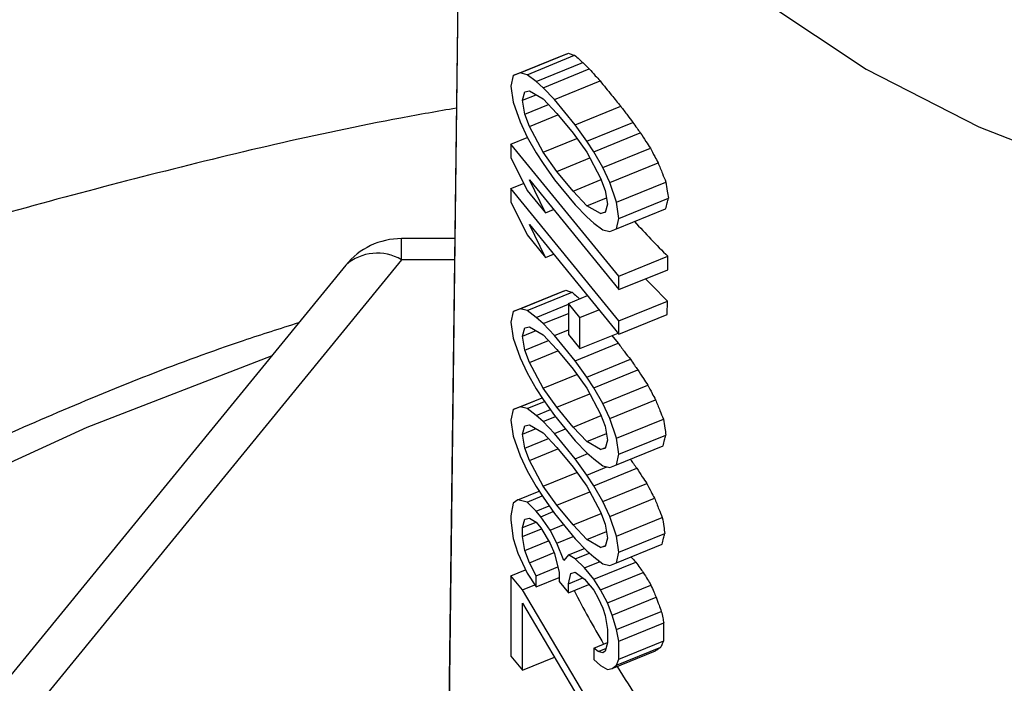
# Model space of a CAD drawing. Units: inches. Extents: x 0.5 to 21.5, y 0.5 to 16.8.
# Drawn here: x 11.5 to 11.7, y 6.7 to 6.9 of the extents above; entities that cross this region are included whole.
import ezdxf

# ---------------------------------------------------------------- set-up
doc = ezdxf.new("R2010")
doc.units = ezdxf.units.IN
doc.header["$MEASUREMENT"] = 0

msp = doc.modelspace()

# ---------------------------------------------------------------- linework, layer by layer
at = {"color": 7, "linetype": 'Continuous', "lineweight": 25}
for p, q in [((11.6067806488, 7.0002950585), (11.6028924709, 6.6852619467)), ((11.6067718531, 6.998869709), (11.602883527, 6.683812603)), ((11.6169713293, 6.8716642072), (11.627231405, 6.8758528656)), ((11.6184074993, 6.8722254665), (11.628475731, 6.8763358049)), ((11.6198436694, 6.8718586411), (11.6297412155, 6.8758992974)), ((11.6217585627, 6.87044147), (11.6314668708, 6.8744048702)), ((11.6231947341, 6.8691465582), (11.632794767, 6.8730657552)), ((11.6169713293, 6.8716642072), (11.6164926059, 6.8694662882)), ((11.6184074993, 6.8722254665), (11.6169713293, 6.8716642072)), ((11.6198436694, 6.8718586411), (11.6184074993, 6.8722254665)), ((11.6217585627, 6.87044147), (11.6198436694, 6.8718586411)), ((11.6164926059, 6.8694662882), (11.6169713293, 6.8660957413)), ((11.6231947341, 6.8691465582), (11.6217585627, 6.87044147)), ((11.6255883509, 6.8666790201), (11.6231947341, 6.8691465582)), ((11.6255883509, 6.8666790201), (11.6350733096, 6.8705512383)), ((11.6188862227, 6.8665347184), (11.619364946, 6.8682686057)), ((11.6188862227, 6.8665347184), (11.6217077709, 6.8676866106)), ((11.619364946, 6.8682686057), (11.6203223927, 6.8684880942)), ((11.6203223927, 6.8684880942), (11.6231947341, 6.866826357)), ((11.6231947341, 6.866826357), (11.6260670742, 6.8637725262)), ((11.629896861, 6.8614021944), (11.6255883509, 6.8666790201)), ((11.6169713293, 6.8660957413), (11.6184074993, 6.8620166195)), ((11.619364946, 6.8636282245), (11.6188862227, 6.8665347184)), ((11.619364946, 6.8636282245), (11.6243056423, 6.8656452553)), ((11.629896861, 6.8614021944), (11.6393818197, 6.8652744126)), ((11.6203223927, 6.8610634801), (11.619364946, 6.8636282245)), ((11.6203223927, 6.8610634801), (11.626289849, 6.8634996839)), ((11.6260670742, 6.8637725262), (11.6294181376, 6.8596683284)), ((11.6184074993, 6.8620166195), (11.6198436694, 6.8588655611)), ((11.6231947341, 6.8556894252), (11.6203223927, 6.8610634801)), ((11.6322904784, 6.8580065921), (11.629896861, 6.8614021944)), ((11.6322904784, 6.8580065921), (11.6418905113, 6.8619257891)), ((11.6164926059, 6.8574012929), (11.6198890979, 6.858787905)), ((11.6198436694, 6.8588655611), (11.6217585627, 6.8555922205)), ((11.6231947341, 6.8556894252), (11.6302195684, 6.8585573018)), ((11.6294181376, 6.8596683284), (11.6322904784, 6.8556863908)), ((11.6337266484, 6.8557836184), (11.6434349565, 6.8597470186)), ((11.6389926059, 6.8298445333), (11.6164926059, 6.8574012929)), ((11.6164926059, 6.8574012929), (11.6164926059, 6.85461706)), ((11.6337266484, 6.8557836184), (11.6322904784, 6.8580065921)), ((11.6356415422, 6.8525102774), (11.6455390883, 6.8565509337)), ((11.6164926059, 6.85461706), (11.6198436694, 6.8477286293)), ((11.6217585627, 6.8555922205), (11.6231947341, 6.8533692452)), ((11.6260670742, 6.8517075097), (11.6231947341, 6.8556894252)), ((11.6260670742, 6.8517075097), (11.6329214815, 6.8545058097)), ((11.6322904784, 6.8556863908), (11.6351628188, 6.8503123584)), ((11.6356415422, 6.8525102774), (11.6337266484, 6.8557836184)), ((11.6231947341, 6.8533692452), (11.6255883509, 6.8499736224)), ((11.6370777124, 6.8493592188), (11.6356415422, 6.8525102774)), ((11.6370777124, 6.8493592188), (11.647145944, 6.8534695572)), ((11.6294181376, 6.8476033119), (11.6260670742, 6.8517075097)), ((11.6351628188, 6.8503123584), (11.6361202655, 6.847747614)), ((11.6164926059, 6.8481205094), (11.6191293603, 6.8491969598)), ((11.6203223927, 6.8499265483), (11.6389926059, 6.8270603004)), ((11.6236734575, 6.8430381159), (11.6203223927, 6.8499265483)), ((11.6255883509, 6.8499736224), (11.629896861, 6.8446967967)), ((11.6294181376, 6.8476033119), (11.6352806654, 6.8499966788)), ((11.6385138825, 6.8452800756), (11.6370777124, 6.8493592188)), ((11.6385138825, 6.8452800756), (11.6487739582, 6.849468734)), ((11.6389926059, 6.8205637497), (11.6164926059, 6.8481205094)), ((11.6164926059, 6.8481205094), (11.6164926059, 6.8453362764)), ((11.6198436694, 6.8477286293), (11.6236734575, 6.8430381159)), ((11.6322904784, 6.844549459), (11.6294181376, 6.8476033119)), ((11.6322904784, 6.844549459), (11.6363725406, 6.846215954)), ((11.6361202655, 6.847747614), (11.6365989889, 6.8448410989)), ((11.6164926059, 6.8453362764), (11.6198436694, 6.8384478457)), ((11.629896861, 6.8446967967), (11.6322904784, 6.8422292791)), ((11.6351628188, 6.8428877443), (11.6322904784, 6.844549459)), ((11.6365989889, 6.8448410989), (11.6361202655, 6.8431072329)), ((11.6389926059, 6.8419095286), (11.6385138825, 6.8452800756)), ((11.6389926059, 6.8419095286), (11.6493019618, 6.8461183056)), ((11.6236734575, 6.8430381159), (11.625378445, 6.8437341742)), ((11.6322904784, 6.8422292791), (11.6337266484, 6.8409343689)), ((11.6351628188, 6.8428877443), (11.6361735973, 6.8433003929)), ((11.6361202655, 6.8431072329), (11.6351628188, 6.8428877443)), ((11.6385138825, 6.8397116097), (11.6487141825, 6.8438758647)), ((11.6203223927, 6.8406457647), (11.6389926059, 6.8177795168)), ((11.6236734575, 6.8337573323), (11.6203223927, 6.8406457647)), ((11.6337266484, 6.8409343689), (11.6356415422, 6.8395171974)), ((11.6385138825, 6.8397116097), (11.6389926059, 6.8419095286)), ((11.6198436694, 6.8384478457), (11.6236734575, 6.8337573323)), ((11.6356415422, 6.8395171974), (11.6370777124, 6.8391503718)), ((11.6370777124, 6.8391503718), (11.6385138825, 6.8397116097)), ((11.6047736534, 6.8376816142), (11.5936734315, 6.8376816142)), ((11.6236734575, 6.8337573323), (11.625378445, 6.8344533906)), ((11.6389926059, 6.8298445333), (11.6491723969, 6.8340004156)), ((11.6491424974, 6.8312039762), (11.6491723969, 6.8340004156)), ((11.5820544815, 6.8321684472), (11.3379741466, 6.5332323089)), ((11.5936734315, 6.8332882159), (11.3495930967, 6.5343520776)), ((11.6389926059, 6.8270603004), (11.6491424974, 6.8312039762)), ((11.6389926059, 6.8270603004), (11.6389926059, 6.8298445333)), ((11.6169713293, 6.8224760988), (11.6267033912, 6.8264491965)), ((11.6184074993, 6.8230373475), (11.6279482875, 6.826932358)), ((11.6198436694, 6.8226705221), (11.6292142597, 6.8264960496)), ((11.6284606909, 6.8241818856), (11.632438993, 6.8258060206)), ((11.6217585627, 6.821253351), (11.6284606909, 6.8239894834)), ((11.6308543084, 6.821250315), (11.6284606909, 6.8241818856)), ((11.6284606909, 6.8241818856), (11.6284606909, 6.817685335)), ((11.6389926059, 6.8205637497), (11.6490727319, 6.824678944)), ((11.6490428326, 6.8218825046), (11.6490727319, 6.824678944)), ((11.6169713293, 6.8224760988), (11.6164926059, 6.8202781798)), ((11.6184074993, 6.8230373475), (11.6169713293, 6.8224760988)), ((11.6198436694, 6.8226705221), (11.6184074993, 6.8230373475)), ((11.6217585627, 6.821253351), (11.6198436694, 6.8226705221)), ((11.6231947341, 6.8199584392), (11.6284606909, 6.8221082571)), ((11.6308543084, 6.821250315), (11.6348326104, 6.82287445)), ((11.6389926059, 6.8177795168), (11.6490428326, 6.8218825046)), ((11.6164926059, 6.8202781798), (11.6169713293, 6.8169076329)), ((11.6231947341, 6.8199584392), (11.6217585627, 6.821253351)), ((11.6255883509, 6.8174909117), (11.6231947341, 6.8199584392)), ((11.6308543084, 6.8147537644), (11.6308543084, 6.821250315)), ((11.6389926059, 6.8177795168), (11.6389926059, 6.8205637497)), ((11.6188862227, 6.81734661), (11.619364946, 6.8190804866)), ((11.6188862227, 6.81734661), (11.6217077653, 6.8184985)), ((11.619364946, 6.8190804866), (11.6203223927, 6.8192999752)), ((11.6203223927, 6.8192999752), (11.6231947341, 6.8176382486)), ((11.6231947341, 6.8176382486), (11.6260670742, 6.8145844072)), ((11.6255883509, 6.8174909117), (11.6284606909, 6.8186635397)), ((11.629896861, 6.8122140861), (11.6255883509, 6.8174909117)), ((11.6284606909, 6.817685335), (11.6308543084, 6.8147537644)), ((11.6308543084, 6.8147537644), (11.6388109189, 6.818002037)), ((11.637516445, 6.8174735703), (11.6388559972, 6.8158716381)), ((11.6169713293, 6.8169076329), (11.6184074993, 6.8128285005)), ((11.619364946, 6.8144401055), (11.6188862227, 6.81734661)), ((11.619364946, 6.8144401055), (11.6243056468, 6.8164571381)), ((11.629896861, 6.8122140861), (11.6388559972, 6.8158716381)), ((11.6203223927, 6.8118753611), (11.619364946, 6.8144401055)), ((11.6203223927, 6.8118753611), (11.626289849, 6.8143115649)), ((11.6260670742, 6.8145844072), (11.6294181376, 6.8104802094)), ((11.6184074993, 6.8128285005), (11.6198436694, 6.8096774421)), ((11.6231947341, 6.8065013168), (11.6203223927, 6.8118753611)), ((11.6322904784, 6.808818473), (11.629896861, 6.8122140861)), ((11.6322904784, 6.808818473), (11.6413643746, 6.8125228757)), ((11.6198436694, 6.8096774421), (11.6217585627, 6.8064041015)), ((11.6231947341, 6.8065013168), (11.6302195641, 6.8093691916)), ((11.6294181376, 6.8104802094), (11.6322904784, 6.8064982825)), ((11.6337266484, 6.8065954994), (11.6429085231, 6.8103439841)), ((11.6337266484, 6.8065954994), (11.6322904784, 6.808818473)), ((11.6356415422, 6.8033221584), (11.6450121324, 6.8071476859)), ((11.6217585627, 6.8064041015), (11.6231947341, 6.8041811262)), ((11.6260670742, 6.8025193907), (11.6231947341, 6.8065013168)), ((11.6260670742, 6.8025193907), (11.6329214851, 6.8053176922)), ((11.6322904784, 6.8064982825), (11.6351628188, 6.8011242394)), ((11.6356415422, 6.8033221584), (11.6337266484, 6.8065954994)), ((11.6169713293, 6.8020583941), (11.6229810625, 6.8045118574)), ((11.6184074993, 6.8026196428), (11.6229938765, 6.8044920234)), ((11.6198436694, 6.8022528173), (11.6235014038, 6.8037460812)), ((11.6231947341, 6.8041811262), (11.6255883509, 6.800785514)), ((11.6370777124, 6.8001710998), (11.6356415422, 6.8033221584)), ((11.6370777124, 6.8001710998), (11.6466185005, 6.8040661103)), ((11.6169713293, 6.8020583941), (11.6164926059, 6.7998604751)), ((11.6184074993, 6.8026196428), (11.6169713293, 6.8020583941)), ((11.6198436694, 6.8022528173), (11.6184074993, 6.8026196428)), ((11.6217585627, 6.8008356356), (11.6198436694, 6.8022528173)), ((11.6217585627, 6.8008356356), (11.6247050723, 6.8020385431)), ((11.6294181376, 6.7984151929), (11.6260670742, 6.8025193907)), ((11.6351628188, 6.8011242394), (11.6361202655, 6.798559495)), ((11.6164926059, 6.7998604751), (11.6169713293, 6.7964899282)), ((11.6231947341, 6.7995407344), (11.6217585627, 6.8008356356)), ((11.6231947341, 6.7995407344), (11.6257522154, 6.8005848218)), ((11.6255883509, 6.797073207), (11.6231947341, 6.7995407344)), ((11.6255883509, 6.800785514), (11.629896861, 6.7955086884)), ((11.6294181376, 6.7984151929), (11.6352806654, 6.8008085598)), ((11.6385138825, 6.7960919672), (11.6370777124, 6.8001710998)), ((11.6385138825, 6.7960919672), (11.6482459445, 6.8000650649)), ((11.6188862227, 6.7969289053), (11.619364946, 6.7986627819)), ((11.6188862227, 6.7969289053), (11.6217077653, 6.7980807952)), ((11.619364946, 6.7940223901), (11.6188862227, 6.7969289053)), ((11.619364946, 6.7986627819), (11.6203223927, 6.7988822704)), ((11.6203223927, 6.7988822704), (11.6231947341, 6.7972205438)), ((11.6231947341, 6.7972205438), (11.6260670742, 6.7941666918)), ((11.6255883509, 6.797073207), (11.6278616654, 6.7980012837)), ((11.629896861, 6.7917963813), (11.6255883509, 6.797073207)), ((11.6322904784, 6.7953613507), (11.6294181376, 6.7984151929)), ((11.6322904784, 6.7953613507), (11.6363725398, 6.7970278453)), ((11.6361202655, 6.798559495), (11.6365989889, 6.7956529905)), ((11.6169713293, 6.7964899282), (11.6184074993, 6.7924107851)), ((11.619364946, 6.7940223901), (11.6243056512, 6.7960394245)), ((11.629896861, 6.7955086884), (11.6322904784, 6.7930411601)), ((11.6351628188, 6.7936996253), (11.6322904784, 6.7953613507)), ((11.6365989889, 6.7956529905), (11.6361202655, 6.7939191139)), ((11.6389926059, 6.7927214202), (11.6385138825, 6.7960919672)), ((11.6389926059, 6.7927214202), (11.64877374, 6.7967145515)), ((11.6203223927, 6.7914576457), (11.619364946, 6.7940223901)), ((11.6203223927, 6.7914576457), (11.626289849, 6.7938938495)), ((11.6260670742, 6.7941666918), (11.6294181376, 6.790062494)), ((11.629896861, 6.7917963813), (11.6324947617, 6.7928569698)), ((11.6322904784, 6.7930411601), (11.6337266484, 6.7917462499)), ((11.6351628188, 6.7936996253), (11.636173597, 6.7941122738)), ((11.6361202655, 6.7939191139), (11.6351628188, 6.7936996253)), ((11.6385138825, 6.7905235013), (11.6481861701, 6.7944721962)), ((11.6184074993, 6.7924107851), (11.6198436694, 6.7892597267)), ((11.6231947341, 6.786083612), (11.6203223927, 6.7914576457)), ((11.6322904784, 6.7884007683), (11.629896861, 6.7917963813)), ((11.6337266484, 6.7917462499), (11.6356415422, 6.7903290784)), ((11.6385138825, 6.7905235013), (11.6389926059, 6.7927214202)), ((11.6198436694, 6.7892597267), (11.6217585627, 6.7859863967)), ((11.6231947341, 6.786083612), (11.6302195598, 6.7889514851)), ((11.6294181376, 6.790062494), (11.6322904784, 6.7860805777)), ((11.6322904784, 6.7884007683), (11.6364857058, 6.7901134627)), ((11.6337266484, 6.786177784), (11.6426900047, 6.7898370589)), ((11.6356415422, 6.7903290784), (11.6370777124, 6.7899622528)), ((11.6370777124, 6.7899622528), (11.6385138825, 6.7905235013)), ((11.6337266484, 6.786177784), (11.6322904784, 6.7884007683)), ((11.6356415422, 6.7829044536), (11.644793398, 6.7866406831)), ((11.617928776, 6.7832522837), (11.6223570019, 6.7850600994)), ((11.6217585627, 6.7859863967), (11.6231947341, 6.7837634108)), ((11.6260670742, 6.7821016859), (11.6231947341, 6.786083612)), ((11.6260670742, 6.7821016859), (11.6329214851, 6.7848999874)), ((11.6322904784, 6.7860805777), (11.6351628188, 6.7807065347)), ((11.6356415422, 6.7829044536), (11.6337266484, 6.786177784)), ((11.6169713293, 6.7825687634), (11.6164926059, 6.7799068021)), ((11.617928776, 6.7832522837), (11.6169713293, 6.7825687634)), ((11.6198436694, 6.7827631867), (11.617928776, 6.7832522837)), ((11.6198436694, 6.7827631867), (11.6230066857, 6.7840544827)), ((11.6217585627, 6.7808819732), (11.6198436694, 6.7827631867)), ((11.6231947341, 6.7837634108), (11.6255883509, 6.7803678093)), ((11.6370777124, 6.7797533951), (11.6356415422, 6.7829044536)), ((11.6370777124, 6.7797533951), (11.6463995644, 6.7835590252)), ((11.6217585627, 6.7808819732), (11.6244510586, 6.78198118)), ((11.6227160108, 6.7797093436), (11.6217585627, 6.7808819732)), ((11.6227160108, 6.7797093436), (11.6253069042, 6.7807670714)), ((11.6294181376, 6.7779974881), (11.6260670742, 6.7821016859)), ((11.6351628188, 6.7807065347), (11.6361202655, 6.7781417903)), ((11.6164926059, 6.7799068021), (11.6164926059, 6.7789787279)), ((11.6164926059, 6.7789787279), (11.6169713293, 6.7751441387)), ((11.6188862227, 6.7774392746), (11.619364946, 6.7791731512)), ((11.6188862227, 6.7774392746), (11.6217077605, 6.7785911626)), ((11.619364946, 6.7791731512), (11.6203223927, 6.7793926398)), ((11.6203223927, 6.7793926398), (11.6217585627, 6.778561772)), ((11.6217585627, 6.778561772), (11.6227160108, 6.7773891424)), ((11.6246309042, 6.7769000454), (11.6227160108, 6.7797093436)), ((11.6255883509, 6.7803678093), (11.629896861, 6.7750909836)), ((11.6294181376, 6.7779974881), (11.6352806654, 6.7803908551)), ((11.6385138825, 6.7756742624), (11.6370777124, 6.7797533951)), ((11.6385138825, 6.7756742624), (11.6480267725, 6.7795578835)), ((11.6188862227, 6.7755831158), (11.6188862227, 6.7774392746)), ((11.6188862227, 6.7755831158), (11.6228305348, 6.7771933744)), ((11.6227160108, 6.7773891424), (11.6246309042, 6.7741158124)), ((11.6246309042, 6.7769000454), (11.6274725522, 6.7780601433)), ((11.6260670742, 6.7742130294), (11.6246309042, 6.7769000454)), ((11.6322904784, 6.7749436459), (11.6294181376, 6.7779974881)), ((11.6322904784, 6.7749436459), (11.6363725398, 6.7766101405)), ((11.6361202655, 6.7781417903), (11.6365989889, 6.7752352857)), ((11.6169713293, 6.7751441387), (11.617928776, 6.7721153519)), ((11.619364946, 6.7726766112), (11.6188862227, 6.7755831158)), ((11.619364946, 6.7726766112), (11.6242953361, 6.7746894345)), ((11.6260670742, 6.7742130294), (11.6294770492, 6.7756051459)), ((11.629896861, 6.7750909836), (11.6322904784, 6.7726234447)), ((11.6351628188, 6.7732819099), (11.6322904784, 6.7749436459)), ((11.6365989889, 6.7752352857), (11.6361202655, 6.7735013985)), ((11.6389926059, 6.7723037155), (11.6385138825, 6.7756742624)), ((11.6389926059, 6.7723037155), (11.648554482, 6.776207335)), ((11.6203223927, 6.7701118668), (11.619364946, 6.7726766112)), ((11.6246309042, 6.7741158124), (11.6255883509, 6.7720151104)), ((11.6275032443, 6.7705979287), (11.6260670742, 6.7742130294)), ((11.6284606909, 6.7717454913), (11.631814114, 6.7731145205)), ((11.6322904784, 6.7726234447), (11.6337266484, 6.7713285452)), ((11.6351628188, 6.7732819099), (11.6361735966, 6.7736945582)), ((11.6361202655, 6.7735013985), (11.6351628188, 6.7732819099)), ((11.6385138825, 6.7701057965), (11.6479669987, 6.7739650151)), ((11.6385138825, 6.7701057965), (11.6389926059, 6.7723037155)), ((11.617928776, 6.7721153519), (11.6198436694, 6.7679139478)), ((11.6203223927, 6.7701118668), (11.6254935988, 6.7722230028)), ((11.6255883509, 6.7720151104), (11.6265457976, 6.7680582495)), ((11.6284606909, 6.7717454913), (11.6275032443, 6.7705979287)), ((11.629896861, 6.7709146342), (11.6284606909, 6.7717454913)), ((11.629896861, 6.7709146342), (11.6328490174, 6.772119847)), ((11.631811755, 6.7690334092), (11.629896861, 6.7709146342)), ((11.631811755, 6.7690334092), (11.6350445457, 6.7703531905)), ((11.6337266484, 6.7713285452), (11.6356415422, 6.769911363)), ((11.6337266484, 6.7666881534), (11.6424814195, 6.7702622737)), ((11.6164926059, 6.7673777538), (11.6195240033, 6.7686153166)), ((11.6217585627, 6.7674248402), (11.6203223927, 6.7701118668)), ((11.6217585627, 6.7674248402), (11.6262548969, 6.7692604609)), ((11.6337266484, 6.7666881534), (11.631811755, 6.7690334092)), ((11.6356415422, 6.769911363), (11.6370777124, 6.7695445374)), ((11.6370777124, 6.7695445374), (11.6385138825, 6.7701057965)), ((11.6188862227, 6.764446184), (11.6164926059, 6.7673777538)), ((11.6164926059, 6.7673777538), (11.6164926059, 6.7506723561)), ((11.6198436694, 6.7679139478), (11.6217585627, 6.7651046496)), ((11.6217585627, 6.7651046496), (11.6217585627, 6.7674248402)), ((11.6217585627, 6.7651046496), (11.6265457976, 6.76705903)), ((11.6265457976, 6.7680582495), (11.6265457976, 6.7662020907)), ((11.6265457976, 6.7662020907), (11.6284606909, 6.7638568348)), ((11.6284606909, 6.7657129937), (11.6289394143, 6.7679109127)), ((11.6284606909, 6.7657129937), (11.6314914286, 6.7669502871)), ((11.6289394143, 6.7679109127), (11.629896861, 6.7681304012)), ((11.629896861, 6.7681304012), (11.631811755, 6.7667132186)), ((11.631811755, 6.7667132186), (11.6337266484, 6.7643679628)), ((11.6351628188, 6.7644651793), (11.6337266484, 6.7666881534)), ((11.6351628188, 6.7644651793), (11.6440561509, 6.768095867)), ((11.6188862227, 6.764446184), (11.6214843906, 6.7655068816)), ((11.6389926059, 6.7305402159), (11.6188862227, 6.764446184)), ((11.6284606909, 6.7638568348), (11.6284606909, 6.7657129937)), ((11.6284606909, 6.7638568348), (11.6327231597, 6.7655969804)), ((11.6337266484, 6.7643679628), (11.6346840951, 6.7627312925)), ((11.6365989889, 6.7617781527), (11.6351628188, 6.7644651793)), ((11.6365989889, 6.7617781527), (11.6456567935, 6.7654759859)), ((11.6346840951, 6.7627312925), (11.6356415422, 6.76063059)), ((11.6375564357, 6.7592134081), (11.6467327842, 6.7629596367)), ((11.6188862227, 6.761661951), (11.6389926059, 6.7277559829)), ((11.6188862227, 6.7477407863), (11.6188862227, 6.761661951)), ((11.6356415422, 6.76063059), (11.6361202655, 6.759116202)), ((11.6375564357, 6.7592134081), (11.6365989889, 6.7617781527)), ((11.6385138825, 6.7561846318), (11.6478175648, 6.7599828442)), ((11.6361202655, 6.759116202), (11.6365989889, 6.7562096868)), ((11.6385138825, 6.7561846318), (11.6375564357, 6.7592134081)), ((11.6365989889, 6.7562096868), (11.6365989889, 6.7534254538)), ((11.6389926059, 6.7537421589), (11.6385138825, 6.7561846318)), ((11.6389926059, 6.7537421589), (11.6483551584, 6.757564405)), ((11.6483152939, 6.7538358233), (11.6483551584, 6.757564405)), ((11.6389926059, 6.7500298519), (11.6483152939, 6.7538358233)), ((11.6337266484, 6.7523029569), (11.6365989889, 6.7534755849)), ((11.6337266484, 6.7523029569), (11.6337266484, 6.7499827557)), ((11.6346840951, 6.7515943607), (11.6337266484, 6.7523029569)), ((11.6346840951, 6.7515943607), (11.6362724603, 6.7522428081)), ((11.6365989889, 6.7534254538), (11.6361202655, 6.7516915772)), ((11.6375564357, 6.7480764763), (11.6466133253, 6.751773936)), ((11.6385138825, 6.748760007), (11.6477378671, 6.752525683)), ((11.6389926059, 6.7500298519), (11.6389926059, 6.7537421589)), ((11.6164926059, 6.7506723561), (11.6188862227, 6.7477407863)), ((11.6188862227, 6.7477407863), (11.6255325125, 6.7504541227)), ((11.6337266484, 6.7499827557), (11.6351628188, 6.7486878557)), ((11.6356415422, 6.7513498171), (11.6346840951, 6.7515943607)), ((11.6361202655, 6.7516915772), (11.6356415422, 6.7513498171)), ((11.6385138825, 6.748760007), (11.6389926059, 6.7500298519)), ((11.6351628188, 6.7486878557), (11.6365989889, 6.7478569879)), ((11.6365989889, 6.7478569879), (11.6375564357, 6.7480764763)), ((11.6375564357, 6.7480764763), (11.6385138825, 6.748760007))]:
    msp.add_line(p, q, dxfattribs=at)
at = {"color": 8, "linetype": 'Continuous', "lineweight": 25}
for p, q in [((11.5936734315, 6.8332882159), (11.5936734315, 6.8376816142)), ((11.6047194295, 6.8332882159), (11.5936734315, 6.8332882159))]:
    msp.add_line(p, q, dxfattribs=at)
at = {"color": 7, "linetype": 'Continuous', "lineweight": 25, "flags": 128}
for points in [[(11.6067718531, 6.998869709), (11.6085932144, 6.9783991727), (11.6140285746, 6.958251469), (11.6229922147, 6.9387443392), (11.6353427728, 6.9201854223), (11.6508854731, 6.9028674037), (11.6693751981, 6.8870633988), (11.6905203536, 6.8730226462), (11.7139874681, 6.8609665769), (11.7394064509, 6.8510853225)], [(11.6445423575, 6.829325977), (11.6458517828, 6.8279472992), (11.6490727319, 6.824678944)]]:
    msp.add_lwpolyline(points, dxfattribs=at)
at = {"color": 8, "linetype": 'Continuous', "lineweight": 25, "flags": 128}
msp.add_lwpolyline([(11.5665306402, 6.8131557022), (11.5281354483, 6.7983149944), (11.4891770839, 6.7804752691), (11.4522643062, 6.7605791314), (11.4176137338, 6.7387433399), (11.3854287103, 6.7150960355), (11.35589811, 6.6897759901), (11.3291952304, 6.6629317918), (11.3054767744, 6.6347209729)], dxfattribs=at)
at = {"color": 7, "linetype": 'Continuous', "lineweight": 25}
for centre, radius, start, end in [((11.7713841789, 6.957688135), 0.1738803369528676, 222.0444044589, 225.343896472), ((11.5936734315, 6.8226816142), 0.0150000000000013, 90, 140.7684795164), ((11.8414605953, 6.8740192209), 0.2385457715646142, 207.374887386, 210.4435182128), ((11.8491461851, 6.8786697814), 0.2475300444417269, 211.7260209291, 215.6900397005)]:
    msp.add_arc(centre, radius, start, end, dxfattribs=at)
at = {"color": 8, "linetype": 'Continuous', "lineweight": 25}
msp.add_arc((11.5886367637, 6.8247095253), 0.0099479624026691, 59.5822163216, 131.4274684712, dxfattribs=at)
at = {"color": 7, "linetype": 'Continuous', "lineweight": 25}
for points, knots in [([(11.62723140496912, 6.875852865580941), (11.62746155161347, 6.875942146387546), (11.62787252781586, 6.876101576419416), (11.62829141889696, 6.876264235082709), (11.6284757310022, 6.876335804906032)], [0, 0, 0, 0, 0.5599999294704794, 1, 1, 1, 1]), ([(11.62847573100219, 6.876335804906032), (11.62870981695502, 6.876253487905753), (11.62912782787656, 6.876106493159892), (11.62955379139354, 6.875962607261625), (11.62974121550735, 6.875899297410198)], [0, 0, 0, 0, 0.5599996094845245, 1, 1, 1, 1]), ([(11.62974121550735, 6.875899297410198), (11.63005953582123, 6.875618910099327), (11.63062796587553, 6.87511821766031), (11.63121053839235, 6.87462283776903), (11.63146687082913, 6.874404870166715)], [0, 0, 0, 0, 0.5599990913036794, 1, 1, 1, 1]), ([(11.63146687082913, 6.874404870166715), (11.63171261980626, 6.874154099241276), (11.63215145768984, 6.873706293584183), (11.63259820007607, 6.873261475424031), (11.63279476696797, 6.87306575519265)], [0, 0, 0, 0, 0.5599994583989667, 1, 1, 1, 1]), ([(11.63279476696797, 6.87306575519265), (11.63321424424768, 6.872594118189462), (11.6339633114018, 6.871751908599454), (11.63473414322702, 6.870918110029887), (11.63507330956621, 6.870551238295727)], [0, 0, 0, 0, 0.5599995639843232, 1, 1, 1, 1]), ([(11.63507330956621, 6.870551238295727), (11.63585891380473, 6.869558600335414), (11.63726178211881, 6.867786027997353), (11.63873402896253, 6.866041852391792), (11.63938181969089, 6.865274412617181)], [0, 0, 0, 0, 0.5599985619774472, 0.9999999999999999, 0.9999999999999999, 0.9999999999999999, 0.9999999999999999]), ([(11.60510942722753, 6.864887126130633), (11.60125218317479, 6.86420851579569), (11.57968127782839, 6.860413516282563), (11.54112991967274, 6.85121255228316), (11.4896917772567, 6.837201641575143), (11.43940625377726, 6.820711110955976), (11.39036299157434, 6.802024575677867), (11.34275320335491, 6.781113704735399), (11.29674434714056, 6.758044656931006), (11.25251247003525, 6.732870865036206), (11.21023151928531, 6.705663815703883), (11.17007408681382, 6.676505357591073), (11.1322059171369, 6.645493724471168), (11.09679770005824, 6.612736756544144), (11.06396713703099, 6.578377924266774), (11.03397622931216, 6.542498693904031), (11.00883501355952, 6.508638833887846), (10.995002460852, 6.48615205271333), (10.98913829730532, 6.476619021086125)], [0, 0, 0, 0, 0.0146023453547595, 0.081660845198293, 0.1487821151338981, 0.2159681036179637, 0.2832155925366086, 0.3505147962988883, 0.4178458274011684, 0.4851722363620896, 0.552452582598342, 0.6196343635905917, 0.6866548488539247, 0.7534433628014977, 0.8199251678292382, 0.8860267936253579, 0.9516822717937631, 1, 1, 1, 1]), ([(11.63938181969089, 6.865274412617181), (11.63984443952234, 6.864646853123545), (11.64067054700732, 6.863526210298231), (11.64151774416293, 6.862414807003051), (11.64189051128073, 6.861925789068659)], [0, 0, 0, 0, 0.559999564052912, 1, 1, 1, 1]), ([(11.64189051128073, 6.861925789068659), (11.64217678191838, 6.861518160924403), (11.64268797997988, 6.86079025282013), (11.64320671345183, 6.860065784864219), (11.64343495646036, 6.859747018571345)], [0, 0, 0, 0, 0.5599994585356746, 1, 1, 1, 1]), ([(11.64343495646036, 6.859747018571345), (11.64382414355122, 6.859148721473352), (11.64451912162586, 6.858080332066326), (11.64522743135006, 6.857018250535877), (11.64553908827175, 6.856550933698266)], [0, 0, 0, 0, 0.5599990921467689, 1, 1, 1, 1]), ([(11.64553908827175, 6.856550933698266), (11.64583700911107, 6.855974770154361), (11.64636901097989, 6.854945905967454), (11.64690854767679, 6.853920664051905), (11.64714594403358, 6.853469557209709)], [0, 0, 0, 0, 0.5599996104784247, 1, 1, 1, 1]), ([(11.64714594403358, 6.853469557209709), (11.64744779301269, 6.852721769655954), (11.64798680911418, 6.851386434571629), (11.6485334404153, 6.850054698094784), (11.64877395822606, 6.849468733951758)], [0, 0, 0, 0, 0.5599999300055191, 1, 1, 1, 1]), ([(11.64877395822606, 6.849468733951758), (11.64887228754612, 6.848843222890211), (11.64904787561878, 6.847726238844617), (11.64922432438349, 6.846609618505989), (11.64930196184059, 6.846118305553009)], [0, 0, 0, 0, 0.559999996431926, 0.9999999999999999, 0.9999999999999999, 0.9999999999999999, 0.9999999999999999]), ([(11.6487141824752, 6.84387586470181), (11.64882366751835, 6.844294362388347), (11.64901917652527, 6.84504167969061), (11.64921555521596, 6.845789336537599), (11.64930196184059, 6.846118305553009)], [0, 0, 0, 0, 0.5599999963430684, 1, 1, 1, 1]), ([(11.62670339124869, 6.826449196496616), (11.62693365009668, 6.826538521123936), (11.62734482666246, 6.826698029406992), (11.6277638966643, 6.826860757581066), (11.6279482874945, 6.826932357989076)], [0, 0, 0, 0, 0.5599999298453255, 1, 1, 1, 1]), ([(11.6279482874945, 6.826932357989076), (11.6281824702792, 6.826850080316332), (11.6286006541134, 6.8267031557988), (11.62902676897825, 6.826559332081257), (11.62921425968431, 6.826496049589671)], [0, 0, 0, 0, 0.5599996115445697, 1, 1, 1, 1]), ([(11.62921425968431, 6.826496049589671), (11.62953254647708, 6.826215652519166), (11.6300511967914, 6.825758743743634), (11.6305827175187, 6.825306670802807), (11.63078805310177, 6.825132027263754)], [0, 0, 0, 0, 0.6136828301821734, 1, 1, 1, 1]), ([(11.57222936852896, 6.820135190494532), (11.5683709234859, 6.818907069518784), (11.55111383416441, 6.813414236748185), (11.52180968179022, 6.801631617054904), (11.48459621951547, 6.784824646573559), (11.44924314552181, 6.766018080585391), (11.41580579625038, 6.745495701123148), (11.38448893234323, 6.723305470323526), (11.35544591017675, 6.699570265126983), (11.32882883297337, 6.674404936249726), (11.30478252404163, 6.647936683009993), (11.28341192329979, 6.620305972524088), (11.26491027191943, 6.591640730356173), (11.24926853515581, 6.562522523453266), (11.24138249864151, 6.542641648365674), (11.23751828585083, 6.532899881171987)], [0, 0, 0, 0, 0.0235406174648686, 0.1052865944028239, 0.1870446510742275, 0.268812049079689, 0.3505825096503588, 0.4323461786016272, 0.5140905916408997, 0.5957994015118856, 0.6774524685980675, 0.7590266550502285, 0.8404976105766592, 0.9218427188062445, 1, 1, 1, 1]), ([(11.63885599724347, 6.815871638116316), (11.63931857300386, 6.815244059548075), (11.64014460178709, 6.814123382665495), (11.64099166599323, 6.813011919806255), (11.64136437461128, 6.812522875666183)], [0, 0, 0, 0, 0.5599995663317182, 1, 1, 1, 1]), ([(11.64136437461128, 6.812522875666183), (11.64165059504745, 6.812115227548001), (11.64216170346077, 6.811387283779653), (11.64268032804809, 6.810662770359256), (11.64290852314586, 6.810343984064035)], [0, 0, 0, 0, 0.5599994613696999, 1, 1, 1, 1]), ([(11.64290852314586, 6.810343984064035), (11.64329762181145, 6.809745652111028), (11.64399244197766, 6.808677200471885), (11.64470055991631, 6.807615038225446), (11.64501213244882, 6.80714768587778)], [0, 0, 0, 0, 0.559999096905775, 1, 1, 1, 1]), ([(11.64501213244882, 6.80714768587778), (11.64530996743508, 6.806571488087339), (11.64584181599283, 6.805542562749622), (11.64638118010681, 6.804517248819372), (11.64661850052595, 6.804066110292782)], [0, 0, 0, 0, 0.5599996125275862, 1, 1, 1, 1]), ([(11.64661850052595, 6.804066110292782), (11.64692024837746, 6.803318284174817), (11.64745908389358, 6.801982880226707), (11.64800551484776, 6.800651064069389), (11.64824594450564, 6.800065064867439)], [0, 0, 0, 0, 0.5599999303747295, 1, 1, 1, 1]), ([(11.64824594450564, 6.800065064867439), (11.64834423559723, 6.79943953822194), (11.64851975540475, 6.798322526347902), (11.64869613361737, 6.797205877162436), (11.64877374003155, 6.796714551516867)], [0, 0, 0, 0, 0.5599999964508833, 0.9999999999999999, 0.9999999999999999, 0.9999999999999999, 0.9999999999999999]), ([(11.64818617011522, 6.794472196172889), (11.6482956166901, 6.794890678135599), (11.64849105700365, 6.795637967359577), (11.64868736466142, 6.796385595244695), (11.64877374003155, 6.796714551516867)], [0, 0, 0, 0, 0.5599999963628112, 1, 1, 1, 1]), ([(11.64137468673621, 6.791691419727884), (11.64158493808983, 6.791392089786354), (11.64202014576639, 6.790772494781926), (11.64246174473192, 6.790155816375018), (11.64269000467504, 6.789837058884454)], [0, 0, 0, 0, 0.483105802000996, 1, 1, 1, 1]), ([(11.64269000467504, 6.789837058884454), (11.6430790667942, 6.789238714507593), (11.64377382169637, 6.788170240686705), (11.64448186035807, 6.787108048617253), (11.64479339800725, 6.786640683149519)], [0, 0, 0, 0, 0.5599990988676995, 1, 1, 1, 1]), ([(11.64479339800725, 6.786640683149518), (11.64509119748937, 6.78606447119593), (11.64562298264601, 6.785035520568417), (11.64616227538829, 6.78401017685773), (11.6463995644034, 6.783559025228602)], [0, 0, 0, 0, 0.55999961337358, 1, 1, 1, 1]), ([(11.6463995644034, 6.783559025228602), (11.6467012704254, 6.782811182338741), (11.64724003124582, 6.781475748441174), (11.64778637933209, 6.780143897862827), (11.64802677252801, 6.779557883515825)], [0, 0, 0, 0, 0.5599999305272453, 1, 1, 1, 1]), ([(11.64802677252801, 6.779557883515825), (11.64812504781047, 6.778932350425671), (11.64830053938742, 6.777815327043333), (11.64847688842378, 6.776698665928525), (11.6485544820004, 6.776207335034056)], [0, 0, 0, 0, 0.5599999964586111, 1, 1, 1, 1]), ([(11.64796699869914, 6.77396501505053), (11.64807642936591, 6.77438349051085), (11.64827184127213, 6.775130768123407), (11.64846811955516, 6.775878384031696), (11.6485544820004, 6.776207335034056)], [0, 0, 0, 0, 0.5599999963707826, 1, 1, 1, 1]), ([(11.64151183461918, 6.771329705350223), (11.64153094713084, 6.771308289669549), (11.64185011215002, 6.770950663405812), (11.64217550867173, 6.770595844774952), (11.64248141952164, 6.770262273695706)], [0, 0, 0, 0, 0.0598828521444642, 1, 1, 1, 1]), ([(11.64248141952164, 6.770262273695706), (11.64277336563857, 6.769856935838128), (11.64329469849022, 6.769133117541155), (11.64382348471134, 6.768412804901399), (11.64405615093262, 6.768095866953061)], [0, 0, 0, 0, 0.5599994629488094, 1, 1, 1, 1]), ([(11.64405615093262, 6.768095866953061), (11.6443529331863, 6.767605854913969), (11.64488290193982, 6.766730832683545), (11.64542032643159, 6.765859411617579), (11.64565679345975, 6.765475985940298)], [0, 0, 0, 0, 0.5599995315049161, 1, 1, 1, 1]), ([(11.64565679345975, 6.765475985940298), (11.64585674134481, 6.765005841270051), (11.6462137912179, 6.764166297031816), (11.64657420300208, 6.763328338525268), (11.64673278423141, 6.762959636679418)], [0, 0, 0, 0, 0.5599998771184016, 1, 1, 1, 1]), ([(11.64673278423141, 6.762959636679418), (11.64693436696074, 6.762403546510912), (11.64729433617689, 6.761410528196615), (11.64765768936189, 6.760419081009732), (11.6478175647953, 6.75998284416014)], [0, 0, 0, 0, 0.559999911884417, 1, 1, 1, 1]), ([(11.6478175647953, 6.75998284416014), (11.64791768559284, 6.759531302143305), (11.64809647273369, 6.758724977102498), (11.64827611555199, 6.757919024233936), (11.64835515839338, 6.757564404965758)], [0, 0, 0, 0, 0.5599999925397985, 1, 1, 1, 1]), ([(11.64773786706509, 6.75252568295523), (11.64784542239308, 6.752770152393537), (11.64803748548139, 6.753206704967844), (11.64823040802091, 6.753643592703033), (11.64831529393977, 6.753835823309824)], [0, 0, 0, 0, 0.5599999924287327, 1, 1, 1, 1]), ([(11.64661332529607, 6.751773935969594), (11.6468223325176, 6.751913897417776), (11.64719555975789, 6.752163828614732), (11.64757216203141, 6.752415116335748), (11.64773786706509, 6.75252568295523)], [0, 0, 0, 0, 0.5599999115226896, 1, 1, 1, 1])]:
    msp.add_open_spline(points, degree=3, knots=knots, dxfattribs=at)

doc.saveas('drawing.dxf')
